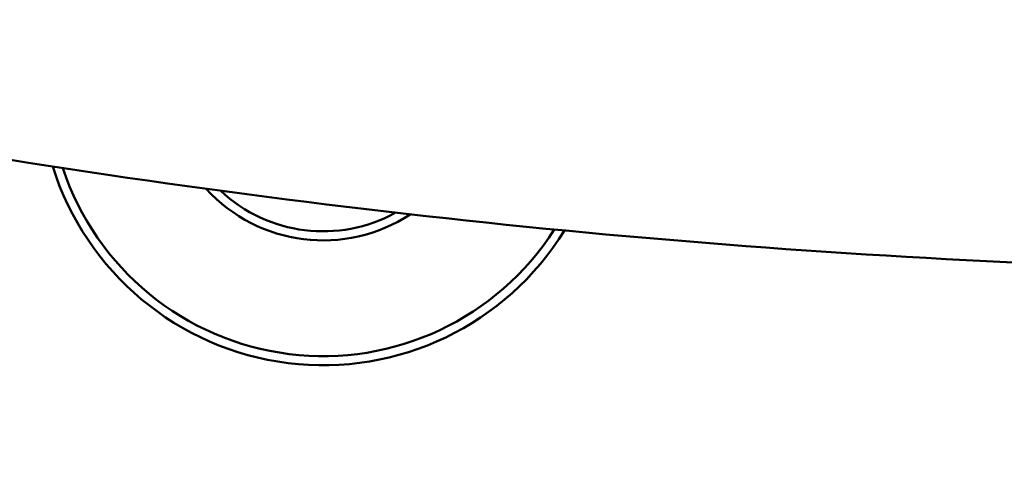
# Model space of a CAD drawing. Units: millimetres. Extents: x -666 to 21399, y -12 to 15879.
# Drawn here: x 3364 to 3798, y -12 to 183 of the extents above; entities that cross this region are included whole.
import ezdxf

# ---------------------------------------------------------------- set-up
doc = ezdxf.new("R2010")
doc.units = ezdxf.units.MM
doc.header["$MEASUREMENT"] = 0
doc.layers.add('Visible (ISO)', color=7, linetype='Continuous', lineweight=50)
doc.styles.get("Standard").update_dxf_attribs({"font": 'square721_bt_roman.ttf'})
doc.dimstyles.get("Standard").update_dxf_attribs({"dimtxt": 200, "dimasz": 100, "dimexe": 0.18, "dimexo": 0.0625, "dimgap": 40, "dimtad": 1, "dimdec": 0, "dimlfac": 0.1, "dimrnd": 5, "dimzin": 0, "dimdsep": 46, "dimtxsty": 'Standard', "dimcen": 0.09, "dimse1": 1, "dimse2": 1, "dimadec": 0, "dimazin": 0, "dimtfac": 1, "dimtdec": 0, "dimtofl": 0, "dimtmove": 0, "dimatfit": 3, "dimfxl": 1, "dimtolj": 1, "dimtzin": 0, "dimarcsym": 0})

# ---------------------------------------------------------------- blocks, each defined once
blk = doc.blocks.new('*D12')
at = {"color": 0, "lineweight": -2, "transparency": 16777216}
blk.add_line((-120.18, 7831.33), (-120.18, 168.41), dxfattribs=at)
at = {"color": 0, "transparency": 16777216}
for points in [[(-150.18, 7831.33), (-90.18, 7831.33), (-120.18, 8011.33)], [(-150.18, 168.41), (-90.18, 168.41), (-120.18, -11.59)]]:
    blk.add_solid(points, dxfattribs=at)
at = {"layer": 'Defpoints', "color": 0, "transparency": 16777216}
for p in [(3586.56, 8011.33), (-120.18, -11.59), (3586.56, -11.59)]:
    blk.add_point(p, dxfattribs=at)
at = {"color": 0, "transparency": 16777216, "insert": (-399.41, 3999.87), "char_height": 350, "attachment_point": 5, "rotation": 90}
blk.add_mtext('\\A1;800', dxfattribs=at)

msp = doc.modelspace()

# ---------------------------------------------------------------- linework, layer by layer
at = {"layer": 'Visible (ISO)'}
for radius, start, end in [(125, 197.432, 328.3284), (121, 198.3658, 327.3946), (70, 222.4723, 303.2882), (66, 226.8439, 298.9167)]:
    msp.add_arc((3497.93, 156.16), radius, start, end, dxfattribs=at)
msp.add_open_spline([(1299.17, 1119.93), (1435.74, 993.23), (1581.71, 876.22), (1890.53, 663.23), (2053.49, 567.41), (2391.93, 399.94), (2567.4, 328.28), (2927.15, 210.62), (3111.42, 164.63), (3484.04, 99.43), (3672.37, 80.11), (3861.14, 74.19)], degree=3, knots=[2.3851682, 2.3851682, 2.3851682, 2.3851682, 2.5300293, 2.5300293, 2.6759388, 2.6759388, 2.8218483, 2.8218483, 2.9677579, 2.9677579, 3.1130359, 3.1130359, 3.1130359, 3.1130359], dxfattribs=at)

# ---------------------------------------------------------------- dimensions: what is measured, and where the dimension line sits
dim = msp.add_linear_dim(base=(-120.18, -11.59), p1=(3586.56, 8011.33), p2=(3586.56, -11.59), angle=90, dimstyle='Standard', override={"dimtxt": 350, "dimasz": 180, "dimgap": 100})
dim.commit()
dim.dimension.update_dxf_attribs({"geometry": '*D12', "text_midpoint": (-399.41, 3999.87)})

doc.saveas('drawing.dxf')
